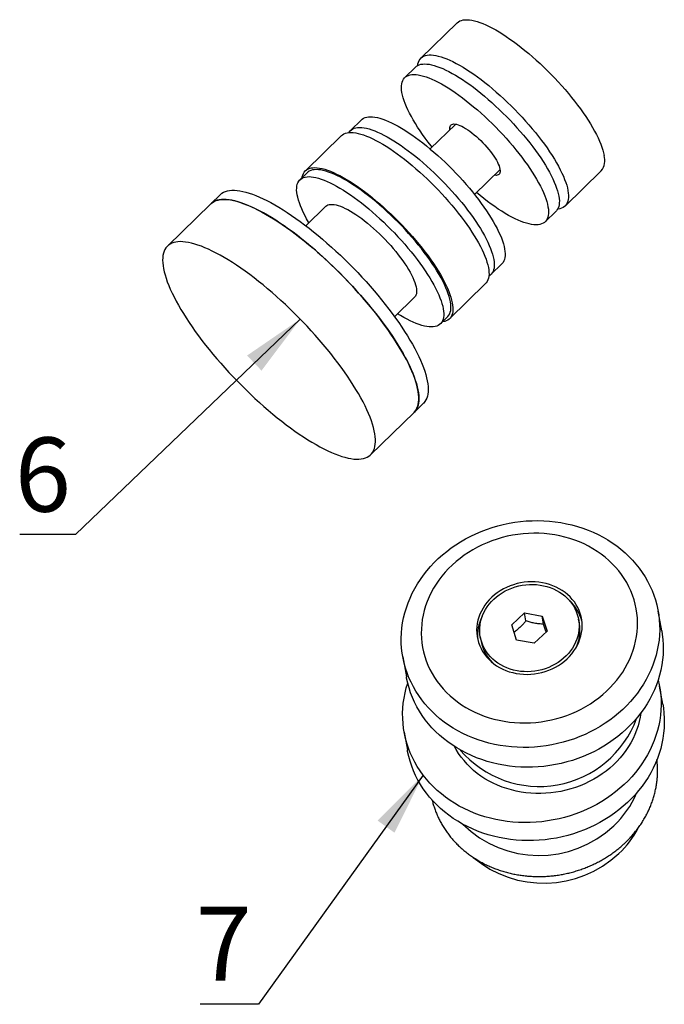
# Model space of a CAD drawing. Units: millimetres. Extents: x 40 to 482, y -68 to 584.
# Drawn here: x 247 to 308, y 279 to 372 of the extents above; entities that cross this region are included whole.
import ezdxf

# ---------------------------------------------------------------- set-up
doc = ezdxf.new("R2010")
doc.units = ezdxf.units.MM
doc.styles.add('SLDTEXTSTYLE1', font='TXT', dxfattribs={"width": 0.7})
doc.dimstyles.new('SLDDIMSTYLE1', dxfattribs={"dimtxt": 0.18, "dimasz": 6, "dimexe": 0, "dimexo": 0.0625, "dimgap": 0, "dimtad": 0, "dimtih": 1, "dimtoh": 1, "dimdec": 0, "dimrnd": 1e-09, "dimzin": 0, "dimdsep": 46, "dimtxsty": 'Standard', "dimsah": 1, "dimcen": 0.09, "dimadec": 0, "dimazin": 0, "dimtfac": 6, "dimtdec": 0, "dimtofl": 0, "dimtmove": 0, "dimatfit": 3, "dimfxl": 1, "dimfrac": 2, "dimtolj": 1, "dimtzin": 0, "dimarcsym": 0})

msp = doc.modelspace()

# ---------------------------------------------------------------- linework, layer by layer
at = {"color": 7, "linetype": 'Continuous', "lineweight": 25, "ltscale": 2}
for p, q in [((288.425, 371.594), (285.013, 368.268)), ((284.505, 367.424), (283.481, 366.427)), ((279.387, 362.436), (278.364, 361.439)), ((288.29, 362.037), (285.883, 359.69)), ((277.507, 360.953), (274.095, 357.628)), ((274.269, 357.449), (273.587, 356.783)), ((290.07, 355.394), (292.478, 357.74)), ((298.623, 354.304), (302.035, 357.629)), ((266.049, 355.371), (265.162, 354.507)), ((265.162, 354.507), (261.067, 350.516)), ((276.03, 354.277), (274.146, 352.441)), ((296.743, 352.82), (297.766, 353.818)), ((291.625, 347.832), (292.648, 348.83)), ((287.705, 343.663), (291.117, 346.988)), ((282.522, 343.848), (284.405, 345.683)), ((286.848, 343.177), (287.531, 343.842)), ((284.356, 334.813), (285.243, 335.677)), ((280.261, 330.823), (284.356, 334.813)), ((307.747, 314.195), (307.411, 316.065)), ((293.582, 314.768), (294.79, 315.899)), ((294.79, 315.899), (296.461, 315.593)), ((294.927, 315.138), (294.79, 315.899)), ((296.461, 315.593), (296.924, 314.156)), ((296.598, 314.832), (296.461, 315.593)), ((299.971, 314.865), (299.894, 315.295)), ((294.045, 313.331), (293.582, 314.768)), ((296.924, 314.156), (295.716, 313.025)), ((290.612, 313.629), (290.689, 313.199)), ((295.716, 313.025), (294.045, 313.331)), ((283.296, 311.736), (283.632, 309.867)), ((307.847, 307.266), (307.542, 308.968)), ((283.427, 304.639), (283.733, 302.938))]:
    msp.add_line(p, q, dxfattribs=at)
at = {"color": 7, "linetype": 'Continuous', "lineweight": 25, "ltscale": 2, "flags": 128}
for points in [[(288.425, 371.594), (288.437, 371.606), (288.554, 371.698), (288.688, 371.773), (288.838, 371.83), (289.005, 371.869), (289.187, 371.889), (289.385, 371.891), (289.597, 371.875), (289.823, 371.84), (290.064, 371.787), (290.317, 371.716), (290.582, 371.627), (290.86, 371.52), (291.148, 371.395), (291.447, 371.254), (291.755, 371.096), (292.072, 370.921), (292.397, 370.731), (292.73, 370.525), (293.068, 370.304), (293.412, 370.068), (293.761, 369.819), (294.113, 369.557), (294.468, 369.282), (294.825, 368.996), (295.183, 368.698), (295.541, 368.39), (295.899, 368.073), (296.254, 367.746), (296.607, 367.412), (296.957, 367.071), (297.302, 366.724), (297.642, 366.371), (297.976, 366.014), (298.303, 365.653), (298.622, 365.289), (298.933, 364.924), (299.234, 364.558), (299.525, 364.193), (299.806, 363.828), (300.075, 363.465), (300.331, 363.105), (300.575, 362.749), (300.805, 362.398), (301.021, 362.052), (301.222, 361.713), (301.409, 361.381), (301.579, 361.057), (301.734, 360.743), (301.872, 360.437), (301.994, 360.143), (302.098, 359.86), (302.185, 359.589), (302.254, 359.33), (302.306, 359.085)], [(284.704, 367.57), (284.731, 367.735), (284.778, 367.897), (284.843, 368.042), (284.925, 368.17), (285.025, 368.28), (285.142, 368.373), (285.276, 368.448), (285.426, 368.505), (285.593, 368.544), (285.775, 368.564), (285.973, 368.566), (286.185, 368.549), (286.412, 368.515), (286.652, 368.462), (286.905, 368.39), (287.171, 368.301), (287.448, 368.194), (287.736, 368.07), (288.035, 367.929), (288.343, 367.77), (288.66, 367.596), (288.985, 367.405), (289.318, 367.199), (289.656, 366.978), (290, 366.743), (290.349, 366.494), (290.701, 366.232), (291.056, 365.957), (291.413, 365.67), (291.771, 365.373), (292.129, 365.065), (292.487, 364.747), (292.842, 364.421), (293.195, 364.087), (293.545, 363.746), (293.89, 363.398), (294.23, 363.046), (294.564, 362.688), (294.891, 362.328), (295.21, 361.964), (295.521, 361.599), (295.822, 361.233), (296.114, 360.867), (296.394, 360.503), (296.663, 360.14), (296.919, 359.78), (297.163, 359.424), (297.393, 359.073), (297.609, 358.727), (297.81, 358.388), (297.997, 358.056), (298.167, 357.732), (298.322, 357.417), (298.46, 357.112), (298.582, 356.818), (298.686, 356.535), (298.773, 356.263), (298.843, 356.005), (298.894, 355.76)], [(284.505, 367.424), (284.58, 367.49), (284.705, 367.571), (284.846, 367.634), (285.003, 367.679), (285.176, 367.707), (285.364, 367.716), (285.567, 367.706), (285.784, 367.679), (286.015, 367.633), (286.26, 367.57), (286.516, 367.488), (286.785, 367.389), (287.065, 367.273), (287.355, 367.14), (287.655, 366.989), (287.964, 366.823), (288.28, 366.64), (288.605, 366.442), (288.936, 366.23), (289.272, 366.002), (289.613, 365.761), (289.958, 365.507), (290.307, 365.24)], [(286.06, 359.863), (285.963, 359.985), (285.686, 360.344), (285.421, 360.7), (285.167, 361.054), (284.927, 361.404), (284.699, 361.75), (284.486, 362.09), (284.287, 362.424), (284.103, 362.75), (283.934, 363.069), (283.782, 363.379), (283.645, 363.679), (283.525, 363.968), (283.422, 364.247), (283.336, 364.513), (283.268, 364.767), (283.217, 365.008), (283.184, 365.235), (283.169, 365.448), (283.171, 365.646), (283.191, 365.828), (283.23, 365.994), (283.285, 366.144), (283.358, 366.277), (283.449, 366.393), (283.557, 366.492), (283.681, 366.573), (283.822, 366.637), (283.979, 366.682), (284.152, 366.709), (284.34, 366.718), (284.544, 366.709), (284.761, 366.681), (284.992, 366.636), (285.236, 366.572), (285.493, 366.491), (285.761, 366.392), (286.041, 366.275), (286.331, 366.142), (286.631, 365.992), (286.94, 365.825), (287.257, 365.643), (287.581, 365.445), (287.912, 365.232), (288.248, 365.005), (288.59, 364.764), (288.935, 364.509), (289.283, 364.243)], [(290.307, 365.24), (290.657, 364.962), (291.008, 364.672), (291.36, 364.372), (291.711, 364.062), (292.061, 363.743), (292.409, 363.416), (292.753, 363.083), (293.093, 362.742), (293.428, 362.397), (293.757, 362.047), (294.079, 361.693), (294.394, 361.336), (294.7, 360.978), (294.998, 360.618), (295.285, 360.259), (295.562, 359.901), (295.827, 359.544), (296.08, 359.19), (296.321, 358.84), (296.548, 358.495), (296.762, 358.155), (296.961, 357.821), (297.145, 357.494), (297.313, 357.176), (297.466, 356.866), (297.603, 356.566), (297.722, 356.276), (297.825, 355.998), (297.911, 355.731), (297.98, 355.477), (298.03, 355.236), (298.064, 355.009), (298.079, 354.797), (298.077, 354.599), (298.056, 354.417), (298.018, 354.25), (297.962, 354.1), (297.889, 353.967), (297.799, 353.851), (297.766, 353.818)], [(289.283, 364.243), (289.633, 363.964), (289.985, 363.674), (290.337, 363.374), (290.688, 363.064), (291.038, 362.745), (291.385, 362.419), (291.729, 362.085), (292.069, 361.745), (292.404, 361.399), (292.733, 361.049), (293.056, 360.695), (293.37, 360.339), (293.677, 359.98), (293.974, 359.621), (294.261, 359.261), (294.538, 358.903), (294.804, 358.547), (295.057, 358.193), (295.297, 357.843), (295.525, 357.497), (295.738, 357.157), (295.937, 356.823), (296.121, 356.497), (296.29, 356.178), (296.442, 355.868), (296.579, 355.568), (296.699, 355.279), (296.802, 355), (296.888, 354.734), (296.956, 354.48), (297.007, 354.239), (297.04, 354.012), (297.055, 353.799), (297.053, 353.601), (297.033, 353.419), (296.995, 353.253), (296.939, 353.103), (296.866, 352.97), (296.775, 352.853), (296.667, 352.755), (296.543, 352.674), (296.402, 352.61), (296.245, 352.565), (296.072, 352.538), (295.884, 352.529), (295.681, 352.538), (295.463, 352.566), (295.232, 352.611), (294.988, 352.675), (294.731, 352.756), (294.463, 352.855), (294.183, 352.971), (293.893, 353.105), (293.593, 353.255), (293.284, 353.422), (292.967, 353.604), (292.643, 353.802), (292.312, 354.015), (291.976, 354.242), (291.634, 354.483), (291.289, 354.738), (290.941, 355.004), (290.591, 355.283), (290.247, 355.566)], [(279.387, 362.436), (279.462, 362.502), (279.587, 362.583), (279.728, 362.646), (279.885, 362.692), (280.058, 362.719), (280.246, 362.728), (280.449, 362.718), (280.667, 362.691), (280.898, 362.645), (281.142, 362.582), (281.398, 362.501), (281.667, 362.402), (281.947, 362.285), (282.237, 362.152), (282.537, 362.001), (282.846, 361.835), (283.163, 361.652), (283.487, 361.455), (283.818, 361.242), (284.154, 361.014), (284.495, 360.773), (284.841, 360.519), (285.189, 360.252)], [(278.213, 361.244), (278.241, 361.289), (278.331, 361.406), (278.439, 361.504), (278.563, 361.585), (278.704, 361.649), (278.862, 361.694), (279.034, 361.721), (279.223, 361.73), (279.426, 361.721), (279.643, 361.693), (279.874, 361.648), (280.118, 361.584), (280.375, 361.503), (280.643, 361.404), (280.923, 361.288), (281.213, 361.154), (281.513, 361.004), (281.822, 360.837), (282.139, 360.655), (282.463, 360.457), (282.794, 360.244), (283.131, 360.017), (283.472, 359.776), (283.817, 359.522), (284.165, 359.255)], [(287.747, 361.507), (287.738, 361.596), (287.74, 361.712), (287.76, 361.812), (287.799, 361.895), (287.854, 361.961), (287.928, 362.009), (288.017, 362.039), (288.123, 362.05), (288.244, 362.043), (288.379, 362.018), (288.527, 361.975), (288.687, 361.913), (288.858, 361.834), (289.039, 361.738), (289.228, 361.627), (289.423, 361.5), (289.624, 361.358), (289.828, 361.204)], [(277.507, 360.953), (277.605, 361.036), (277.735, 361.115), (277.881, 361.177), (278.044, 361.22), (278.222, 361.245), (278.416, 361.252), (278.624, 361.24), (278.848, 361.209), (279.084, 361.161), (279.334, 361.094), (279.597, 361.01), (279.871, 360.907), (280.157, 360.787), (280.453, 360.65), (280.759, 360.496), (281.074, 360.325), (281.397, 360.139), (281.728, 359.937), (282.065, 359.719), (282.408, 359.488), (282.755, 359.242), (283.106, 358.983), (283.461, 358.711)], [(289.828, 361.204), (290.035, 361.037), (290.242, 360.86), (290.449, 360.673), (290.652, 360.478), (290.852, 360.277), (291.046, 360.071), (291.233, 359.861), (291.411, 359.65), (291.579, 359.438), (291.737, 359.228), (291.882, 359.021), (292.013, 358.818), (292.13, 358.622), (292.232, 358.433), (292.317, 358.253), (292.386, 358.084), (292.437, 357.926), (292.471, 357.781), (292.487, 357.651), (292.484, 357.535), (292.464, 357.435), (292.426, 357.352), (292.37, 357.286), (292.297, 357.238), (292.207, 357.208), (292.101, 357.197), (291.981, 357.203), (291.934, 357.21)], [(285.189, 360.252), (285.539, 359.974), (285.89, 359.684), (286.242, 359.384), (286.594, 359.074), (286.943, 358.755), (287.291, 358.428), (287.635, 358.095), (287.975, 357.754), (288.31, 357.409), (288.639, 357.059), (288.961, 356.705), (289.276, 356.348), (289.583, 355.99), (289.88, 355.63), (290.167, 355.271), (290.444, 354.913), (290.709, 354.556), (290.963, 354.202), (291.203, 353.852), (291.43, 353.507), (291.644, 353.167), (291.843, 352.833), (292.027, 352.506), (292.195, 352.188), (292.348, 351.878), (292.485, 351.578), (292.605, 351.288), (292.708, 351.01), (292.793, 350.743), (292.862, 350.489), (292.913, 350.248), (292.946, 350.021), (292.961, 349.809), (292.959, 349.611), (292.938, 349.429), (292.9, 349.262), (292.845, 349.113), (292.771, 348.979), (292.681, 348.863), (292.648, 348.83)], [(284.165, 359.255), (284.515, 358.976), (284.867, 358.686), (285.219, 358.386), (285.57, 358.076), (285.92, 357.758), (286.267, 357.431), (286.611, 357.097), (286.951, 356.757), (287.286, 356.411), (287.615, 356.061), (287.938, 355.707), (288.253, 355.351), (288.559, 354.992), (288.856, 354.633), (289.144, 354.274), (289.42, 353.915), (289.686, 353.559), (289.939, 353.205), (290.18, 352.855), (290.407, 352.509), (290.62, 352.169), (290.819, 351.835), (291.003, 351.509), (291.172, 351.19), (291.325, 350.881), (291.461, 350.58), (291.581, 350.291), (291.684, 350.012), (291.77, 349.746), (291.838, 349.492), (291.889, 349.251), (291.922, 349.024), (291.938, 348.811), (291.935, 348.613), (291.915, 348.431), (291.877, 348.265), (291.821, 348.115), (291.748, 347.982), (291.657, 347.866), (291.55, 347.767), (291.426, 347.686)], [(273.793, 356.984), (273.804, 357.051), (273.847, 357.217), (273.907, 357.366), (273.985, 357.498), (274.081, 357.613), (274.193, 357.711), (274.323, 357.79), (274.469, 357.852), (274.632, 357.895), (274.81, 357.92), (275.004, 357.926), (275.213, 357.914), (275.436, 357.884), (275.672, 357.836), (275.922, 357.769), (276.185, 357.684), (276.46, 357.582), (276.745, 357.462), (277.041, 357.325), (277.347, 357.171), (277.662, 357), (277.985, 356.814), (278.316, 356.611), (278.653, 356.394), (278.996, 356.162), (279.343, 355.917), (279.695, 355.658), (280.049, 355.386)], [(283.461, 358.711), (283.818, 358.428), (284.175, 358.133), (284.534, 357.827), (284.891, 357.512), (285.247, 357.188), (285.601, 356.856), (285.952, 356.516), (286.298, 356.17), (286.64, 355.819), (286.975, 355.462), (287.304, 355.102), (287.625, 354.74), (287.938, 354.375), (288.242, 354.009), (288.536, 353.643), (288.819, 353.278), (289.09, 352.915), (289.35, 352.554), (289.597, 352.197), (289.831, 351.845), (290.05, 351.497), (290.255, 351.156), (290.446, 350.823), (290.62, 350.497), (290.779, 350.179), (290.921, 349.872), (291.047, 349.575), (291.156, 349.289), (291.247, 349.014), (291.321, 348.753), (291.377, 348.504), (291.415, 348.269), (291.436, 348.049), (291.438, 347.844), (291.422, 347.654), (291.389, 347.48), (291.337, 347.322), (291.268, 347.181), (291.181, 347.058), (291.117, 346.988)], [(274.429, 352.717), (274.393, 352.78), (274.209, 353.107), (274.04, 353.426), (273.887, 353.735), (273.751, 354.035), (273.631, 354.325), (273.528, 354.603), (273.442, 354.87), (273.374, 355.124), (273.323, 355.365), (273.29, 355.592), (273.274, 355.805), (273.277, 356.002), (273.297, 356.185), (273.335, 356.351), (273.391, 356.501), (273.464, 356.634), (273.555, 356.75), (273.662, 356.849), (273.787, 356.93), (273.928, 356.993), (274.085, 357.039), (274.258, 357.066), (274.446, 357.075), (274.649, 357.065), (274.866, 357.038), (275.097, 356.993), (275.342, 356.929), (275.598, 356.848), (275.867, 356.749), (276.147, 356.632), (276.437, 356.499), (276.737, 356.349), (277.045, 356.182), (277.362, 356), (277.687, 355.802), (278.018, 355.589), (278.354, 355.361), (278.695, 355.12), (279.04, 354.866), (279.388, 354.599)], [(287.531, 343.842), (287.563, 343.875), (287.654, 343.991), (287.727, 344.125), (287.783, 344.275), (287.821, 344.441), (287.841, 344.623), (287.843, 344.821), (287.828, 345.033), (287.795, 345.26), (287.744, 345.501), (287.676, 345.755), (287.59, 346.022), (287.487, 346.301), (287.367, 346.59), (287.23, 346.89), (287.078, 347.2), (286.909, 347.518), (286.725, 347.845), (286.526, 348.179), (286.313, 348.519), (286.085, 348.864), (285.845, 349.214), (285.591, 349.568), (285.326, 349.925), (285.049, 350.283), (284.762, 350.643), (284.465, 351.002), (284.158, 351.36), (283.843, 351.717), (283.521, 352.071), (283.192, 352.421), (282.857, 352.767), (282.517, 353.107), (282.173, 353.441), (281.826, 353.767), (281.476, 354.086), (281.124, 354.396), (280.773, 354.696), (280.421, 354.986), (280.071, 355.264), (279.723, 355.531), (279.378, 355.785), (279.036, 356.027), (278.7, 356.254), (278.369, 356.467), (278.045, 356.665), (277.728, 356.847), (277.419, 357.014), (277.119, 357.164), (276.829, 357.297), (276.549, 357.414), (276.281, 357.513), (276.024, 357.594), (275.78, 357.658), (275.549, 357.703), (275.331, 357.731), (275.128, 357.74), (274.94, 357.731), (274.767, 357.704), (274.61, 357.658), (274.469, 357.595), (274.345, 357.514), (274.269, 357.449)], [(266.049, 355.371), (266.081, 355.402), (266.22, 355.511), (266.376, 355.603), (266.548, 355.677), (266.736, 355.733), (266.94, 355.77), (267.16, 355.79), (267.394, 355.791), (267.643, 355.774), (267.907, 355.739), (268.184, 355.685), (268.475, 355.614), (268.778, 355.524), (269.094, 355.417), (269.421, 355.292), (269.759, 355.15), (270.108, 354.99), (270.466, 354.814), (270.834, 354.622), (271.21, 354.413), (271.594, 354.188), (271.986, 353.948), (272.384, 353.693), (272.787, 353.423), (273.196, 353.14), (273.609, 352.843), (274.026, 352.533), (274.446, 352.21)], [(280.049, 355.386), (280.406, 355.102), (280.764, 354.807), (281.122, 354.502), (281.479, 354.187), (281.836, 353.863), (282.189, 353.53), (282.54, 353.191), (282.886, 352.845), (283.228, 352.493), (283.563, 352.137), (283.892, 351.777), (284.213, 351.414), (284.526, 351.05), (284.83, 350.684), (285.124, 350.318), (285.407, 349.953), (285.679, 349.59), (285.938, 349.229), (286.185, 348.872), (286.419, 348.519), (286.638, 348.172), (286.843, 347.831), (287.034, 347.497), (287.208, 347.171), (287.367, 346.854), (287.509, 346.547), (287.635, 346.249), (287.744, 345.963), (287.835, 345.689), (287.909, 345.427), (287.965, 345.179), (288.003, 344.944), (288.024, 344.724), (288.026, 344.518), (288.01, 344.328), (287.977, 344.154), (287.925, 343.997), (287.856, 343.856), (287.769, 343.732), (287.665, 343.626), (287.544, 343.538), (287.406, 343.467), (287.251, 343.415), (287.081, 343.381), (287.054, 343.377)], [(298.894, 355.76), (298.928, 355.528), (298.944, 355.312), (298.942, 355.11), (298.922, 354.924), (298.884, 354.754), (298.828, 354.601), (298.754, 354.464), (298.663, 354.345), (298.554, 354.243), (298.429, 354.159), (298.287, 354.093), (298.128, 354.046), (297.954, 354.016), (297.917, 354.012)], [(284.356, 334.813), (284.445, 334.909), (284.549, 335.054), (284.636, 335.215), (284.706, 335.393), (284.758, 335.588), (284.792, 335.799), (284.808, 336.026), (284.807, 336.268), (284.787, 336.525), (284.75, 336.796), (284.695, 337.081), (284.622, 337.38), (284.532, 337.692), (284.424, 338.016), (284.3, 338.352), (284.158, 338.699), (283.999, 339.057), (283.825, 339.425), (283.633, 339.802), (283.427, 340.187), (283.204, 340.581), (282.967, 340.982), (282.715, 341.389), (282.449, 341.803), (282.17, 342.221), (281.877, 342.644), (281.571, 343.07), (281.254, 343.499), (280.925, 343.93), (280.585, 344.363), (280.234, 344.796), (279.874, 345.228), (279.505, 345.66), (279.127, 346.09), (278.741, 346.517), (278.349, 346.941), (277.95, 347.361), (277.545, 347.777), (277.136, 348.186), (276.722, 348.59), (276.305, 348.986), (275.884, 349.375), (275.462, 349.755), (275.039, 350.127), (274.615, 350.488), (274.192, 350.839), (273.769, 351.18), (273.348, 351.508), (272.93, 351.825), (272.515, 352.128), (272.104, 352.419), (271.698, 352.695), (271.297, 352.958), (270.902, 353.205), (270.514, 353.438), (270.134, 353.655), (269.762, 353.855), (269.399, 354.04), (269.045, 354.208), (268.701, 354.358), (268.369, 354.492), (268.047, 354.608), (267.738, 354.706), (267.441, 354.787), (267.157, 354.85), (266.886, 354.894), (266.63, 354.92), (266.388, 354.928), (266.161, 354.918), (265.949, 354.889), (265.753, 354.843), (265.573, 354.778), (265.409, 354.695), (265.262, 354.594), (265.162, 354.507)], [(265.162, 354.507), (265.194, 354.537), (265.333, 354.647), (265.489, 354.739), (265.661, 354.812), (265.849, 354.868), (266.053, 354.906), (266.272, 354.925), (266.507, 354.926), (266.756, 354.909), (267.02, 354.874), (267.297, 354.821), (267.588, 354.749), (267.891, 354.66), (268.206, 354.552), (268.534, 354.427), (268.872, 354.285), (269.221, 354.126), (269.579, 353.95), (269.947, 353.757), (270.323, 353.548), (270.707, 353.324), (271.099, 353.083), (271.497, 352.828), (271.9, 352.559), (272.309, 352.275), (272.722, 351.978), (273.139, 351.668), (273.559, 351.345)], [(276.03, 354.277), (276.115, 354.345), (276.222, 354.401), (276.346, 354.439), (276.487, 354.458), (276.642, 354.459), (276.812, 354.442), (276.996, 354.406), (277.193, 354.352), (277.403, 354.281), (277.624, 354.191), (277.856, 354.084), (278.098, 353.961), (278.348, 353.821), (278.606, 353.665), (278.871, 353.494), (279.141, 353.308), (279.416, 353.109), (279.694, 352.898)], [(279.388, 354.599), (279.739, 354.321), (280.09, 354.031), (280.442, 353.731), (280.793, 353.421), (281.143, 353.102), (281.491, 352.775), (281.835, 352.442), (282.175, 352.101), (282.51, 351.756), (282.839, 351.406), (283.161, 351.052), (283.476, 350.695), (283.782, 350.337), (284.08, 349.978), (284.367, 349.618), (284.644, 349.26), (284.909, 348.903), (285.162, 348.549), (285.403, 348.199), (285.63, 347.854), (285.844, 347.514), (286.043, 347.18), (286.227, 346.853), (286.395, 346.535), (286.548, 346.225), (286.685, 345.925), (286.804, 345.635), (286.907, 345.357), (286.993, 345.09), (287.062, 344.836), (287.112, 344.595), (287.146, 344.368), (287.161, 344.156), (287.158, 343.958), (287.138, 343.776), (287.1, 343.609), (287.044, 343.46), (286.971, 343.326), (286.881, 343.21), (286.773, 343.111), (286.648, 343.03), (286.507, 342.967), (286.35, 342.922), (286.177, 342.895), (285.989, 342.886), (285.786, 342.895), (285.569, 342.922), (285.338, 342.968), (285.094, 343.031), (284.837, 343.113), (284.568, 343.212), (284.289, 343.328), (283.998, 343.462), (283.699, 343.612), (283.39, 343.778), (283.073, 343.961), (282.805, 344.124)], [(279.694, 352.898), (279.974, 352.674), (280.255, 352.439), (280.536, 352.194), (280.816, 351.939), (281.093, 351.677), (281.366, 351.408), (281.635, 351.133), (281.898, 350.853), (282.154, 350.57), (282.402, 350.284), (282.642, 349.997), (282.871, 349.71), (283.089, 349.424), (283.296, 349.14), (283.49, 348.86), (283.67, 348.584), (283.836, 348.314), (283.988, 348.051), (284.123, 347.796), (284.243, 347.55), (284.347, 347.314), (284.433, 347.088), (284.502, 346.875), (284.553, 346.675), (284.587, 346.488), (284.602, 346.315), (284.6, 346.157), (284.58, 346.015), (284.541, 345.89), (284.485, 345.781), (284.412, 345.689), (284.405, 345.683)], [(273.559, 351.345), (273.98, 351.011), (274.403, 350.665), (274.827, 350.309), (275.251, 349.942), (275.674, 349.566), (276.095, 349.182), (276.514, 348.789), (276.929, 348.389), (277.341, 347.982), (277.748, 347.57), (278.15, 347.152), (278.546, 346.73), (278.935, 346.304), (279.317, 345.875), (279.69, 345.444), (280.055, 345.012), (280.411, 344.579), (280.756, 344.146), (281.091, 343.714), (281.414, 343.284), (281.726, 342.856), (282.025, 342.432), (282.311, 342.011), (282.584, 341.595), (282.843, 341.185), (283.088, 340.781), (283.317, 340.383), (283.532, 339.994), (283.731, 339.612), (283.914, 339.24), (284.081, 338.877), (284.231, 338.524), (284.364, 338.183), (284.48, 337.852), (284.579, 337.534), (284.661, 337.229), (284.725, 336.937), (284.771, 336.658), (284.799, 336.394), (284.81, 336.145), (284.802, 335.91), (284.777, 335.692), (284.734, 335.489), (284.673, 335.302), (284.595, 335.132), (284.499, 334.979), (284.386, 334.843), (284.356, 334.813)], [(274.446, 352.21), (274.867, 351.875), (275.291, 351.53), (275.714, 351.173), (276.138, 350.807), (276.561, 350.431), (276.982, 350.046), (277.401, 349.653), (277.816, 349.253), (278.228, 348.847), (278.635, 348.434), (279.037, 348.017), (279.433, 347.594), (279.822, 347.169), (280.204, 346.74), (280.578, 346.309), (280.942, 345.877), (281.298, 345.444), (281.643, 345.011), (281.978, 344.579), (282.301, 344.149), (282.613, 343.721), (282.912, 343.296), (283.198, 342.876), (283.471, 342.46), (283.73, 342.05), (283.975, 341.645), (284.205, 341.248), (284.419, 340.858), (284.618, 340.477), (284.801, 340.104), (284.968, 339.741), (285.118, 339.389), (285.251, 339.047), (285.368, 338.717), (285.466, 338.399), (285.548, 338.094), (285.612, 337.801), (285.658, 337.523), (285.686, 337.259), (285.697, 337.009), (285.69, 336.775), (285.664, 336.556), (285.621, 336.353), (285.56, 336.167), (285.482, 335.997), (285.386, 335.844), (285.273, 335.708), (285.243, 335.677)], [(271.864, 333.984), (272.284, 333.661), (272.701, 333.351), (273.114, 333.054), (273.523, 332.77), (273.926, 332.501), (274.324, 332.246), (274.716, 332.006), (275.1, 331.781), (275.476, 331.572), (275.844, 331.379), (276.202, 331.203), (276.551, 331.044), (276.889, 330.902), (277.216, 330.777), (277.532, 330.67), (277.835, 330.58), (278.126, 330.509), (278.403, 330.455), (278.667, 330.42), (278.916, 330.403), (279.15, 330.404), (279.37, 330.423), (279.574, 330.461), (279.762, 330.517), (279.934, 330.591), (280.09, 330.682), (280.229, 330.792), (280.35, 330.919), (280.455, 331.063), (280.542, 331.225), (280.612, 331.403), (280.664, 331.598), (280.698, 331.809), (280.714, 332.035), (280.712, 332.277), (280.693, 332.534), (280.656, 332.806), (280.601, 333.091), (280.528, 333.39), (280.438, 333.702), (280.33, 334.026), (280.205, 334.362), (280.064, 334.709), (279.905, 335.067), (279.73, 335.434), (279.539, 335.811), (279.332, 336.197), (279.11, 336.591), (278.873, 336.992), (278.621, 337.399), (278.355, 337.812), (278.076, 338.231), (277.783, 338.653), (277.477, 339.08), (277.16, 339.509), (276.83, 339.94), (276.49, 340.372), (276.14, 340.805), (275.78, 341.238), (275.41, 341.67), (275.033, 342.1), (274.647, 342.527), (274.255, 342.951), (273.856, 343.371), (273.451, 343.786), (273.041, 344.196), (272.628, 344.599), (272.21, 344.996), (271.79, 345.385), (271.368, 345.765), (270.945, 346.136), (270.521, 346.498), (270.097, 346.849), (269.675, 347.189), (269.254, 347.518), (268.836, 347.834), (268.421, 348.138), (268.01, 348.428), (267.603, 348.705), (267.203, 348.967), (266.808, 349.215), (266.42, 349.447), (266.04, 349.664), (265.668, 349.865), (265.304, 350.05), (264.951, 350.217), (264.607, 350.368), (264.274, 350.502), (263.953, 350.618), (263.644, 350.716), (263.347, 350.797), (263.063, 350.859), (262.792, 350.904), (262.536, 350.93), (262.294, 350.938), (262.067, 350.928), (261.855, 350.899), (261.659, 350.852), (261.478, 350.787), (261.315, 350.705), (261.167, 350.604), (261.037, 350.486), (260.924, 350.35), (260.828, 350.197), (260.75, 350.027), (260.689, 349.84), (260.646, 349.638), (260.621, 349.419), (260.613, 349.184), (260.624, 348.935), (260.652, 348.671), (260.698, 348.392), (260.762, 348.1), (260.844, 347.795), (260.942, 347.477), (261.059, 347.147), (261.192, 346.805), (261.342, 346.452), (261.509, 346.09), (261.692, 345.717), (261.891, 345.336), (262.105, 344.946), (262.335, 344.548), (262.58, 344.144), (262.839, 343.734), (263.112, 343.318), (263.398, 342.897), (263.697, 342.473), (264.009, 342.045), (264.332, 341.615), (264.667, 341.183), (265.012, 340.75), (265.368, 340.317), (265.733, 339.885), (266.106, 339.454), (266.488, 339.025), (266.877, 338.599), (267.273, 338.177), (267.675, 337.759), (268.082, 337.347), (268.494, 336.94), (268.909, 336.54), (269.328, 336.148), (269.749, 335.763), (270.172, 335.387), (270.596, 335.021), (271.019, 334.664), (271.443, 334.318), (271.864, 333.984)], [(286.641, 321.015), (287.034, 321.366), (287.443, 321.703), (287.867, 322.024), (288.307, 322.328), (288.761, 322.616), (289.229, 322.886), (289.708, 323.138), (290.2, 323.371), (290.701, 323.586), (291.212, 323.78), (291.731, 323.955), (292.257, 324.11), (292.79, 324.244), (293.328, 324.357), (293.87, 324.45), (294.415, 324.52), (294.962, 324.57), (295.509, 324.598), (296.057, 324.605), (296.602, 324.59), (297.146, 324.553), (297.686, 324.495), (298.221, 324.416), (298.75, 324.315), (299.272, 324.194), (299.787, 324.051), (300.293, 323.889), (300.788, 323.706), (301.273, 323.503), (301.746, 323.282), (302.206, 323.041), (302.652, 322.782), (303.083, 322.505), (303.499, 322.21), (303.899, 321.899), (304.281, 321.572), (304.645, 321.229), (304.991, 320.872), (305.317, 320.5), (305.623, 320.116), (305.909, 319.718), (306.173, 319.309), (306.415, 318.889), (306.635, 318.459), (306.833, 318.02), (307.007, 317.573), (307.158, 317.118), (307.285, 316.657), (307.388, 316.19), (307.466, 315.719), (307.521, 315.243), (307.551, 314.766), (307.556, 314.286), (307.537, 313.806), (307.493, 313.326), (307.425, 312.847), (307.332, 312.37), (307.215, 311.896), (307.075, 311.426), (306.911, 310.961), (306.723, 310.503), (306.513, 310.051), (306.28, 309.606), (306.025, 309.171), (305.749, 308.745), (305.452, 308.329), (305.134, 307.925), (304.797, 307.532), (304.441, 307.153), (304.066, 306.787), (303.674, 306.435), (303.265, 306.098), (302.84, 305.777), (302.4, 305.473), (301.946, 305.185), (301.479, 304.915), (300.999, 304.663), (300.508, 304.43), (300.006, 304.215), (299.496, 304.021), (298.976, 303.846), (298.45, 303.691), (297.917, 303.557), (297.379, 303.444), (296.837, 303.352), (296.293, 303.281), (295.746, 303.231), (295.198, 303.203), (294.651, 303.197), (294.105, 303.212), (293.562, 303.248), (293.022, 303.306), (292.487, 303.386), (291.957, 303.486), (291.435, 303.608), (290.92, 303.75), (290.415, 303.912), (289.919, 304.095), (289.434, 304.298), (288.962, 304.52), (288.502, 304.76), (288.056, 305.02), (287.624, 305.297), (287.208, 305.591), (286.809, 305.902), (286.426, 306.229), (286.062, 306.572), (285.717, 306.929), (285.39, 307.301), (285.084, 307.686), (284.799, 308.083), (284.535, 308.492), (284.292, 308.912), (284.072, 309.342), (283.875, 309.781), (283.701, 310.228), (283.55, 310.683), (283.423, 311.144), (283.32, 311.611), (283.241, 312.083), (283.187, 312.558), (283.157, 313.036), (283.151, 313.515), (283.171, 313.995), (283.215, 314.476), (283.283, 314.955), (283.375, 315.431), (283.492, 315.905), (283.633, 316.375), (283.797, 316.84), (283.984, 317.298), (284.195, 317.75), (284.427, 318.195), (284.682, 318.63), (284.958, 319.056), (285.256, 319.472), (285.573, 319.877), (285.911, 320.269), (286.267, 320.649), (286.641, 321.015)], [(287.963, 320.415), (287.621, 320.079), (287.297, 319.73), (286.993, 319.368), (286.708, 318.995), (286.444, 318.61), (286.201, 318.215), (285.981, 317.812), (285.782, 317.4), (285.606, 316.982), (285.453, 316.557), (285.324, 316.127), (285.219, 315.693), (285.139, 315.256), (285.082, 314.818), (285.05, 314.378), (285.043, 313.939), (285.06, 313.501), (285.101, 313.065), (285.168, 312.632), (285.258, 312.204), (285.373, 311.782), (285.511, 311.366), (285.673, 310.957), (285.858, 310.557), (286.065, 310.166), (286.295, 309.786), (286.546, 309.416), (286.818, 309.059), (287.111, 308.715), (287.423, 308.385), (287.754, 308.07), (288.103, 307.769), (288.469, 307.485), (288.852, 307.218), (289.25, 306.968), (289.663, 306.737), (290.089, 306.524), (290.527, 306.33), (290.977, 306.155), (291.437, 306.001), (291.906, 305.867), (292.384, 305.754), (292.868, 305.661), (293.358, 305.59), (293.853, 305.541), (294.351, 305.512), (294.851, 305.506), (295.352, 305.521), (295.853, 305.557), (296.352, 305.615), (296.849, 305.694), (297.342, 305.794), (297.83, 305.916), (298.312, 306.057), (298.786, 306.22), (299.252, 306.401), (299.708, 306.603), (300.153, 306.823), (300.587, 307.062), (301.008, 307.318), (301.415, 307.592), (301.807, 307.882), (302.183, 308.188), (302.543, 308.509), (302.885, 308.845), (303.208, 309.194), (303.513, 309.556), (303.798, 309.93), (304.062, 310.314), (304.304, 310.709), (304.525, 311.112), (304.724, 311.524), (304.9, 311.942), (305.052, 312.367), (305.181, 312.797), (305.286, 313.231), (305.367, 313.668), (305.424, 314.106), (305.456, 314.546), (305.463, 314.985), (305.446, 315.423), (305.404, 315.859), (305.338, 316.292), (305.248, 316.72), (305.133, 317.142), (304.995, 317.558), (304.833, 317.967), (304.648, 318.367), (304.441, 318.758), (304.211, 319.139), (303.96, 319.508), (303.688, 319.865), (303.395, 320.209), (303.083, 320.539), (302.752, 320.855), (302.403, 321.155), (302.036, 321.439), (301.654, 321.706), (301.256, 321.956), (300.843, 322.187), (300.417, 322.4), (299.979, 322.594), (299.529, 322.769), (299.069, 322.923), (298.6, 323.057), (298.122, 323.17), (297.638, 323.263), (297.148, 323.334), (296.653, 323.384), (296.155, 323.412), (295.655, 323.418), (295.154, 323.404), (294.653, 323.367), (294.154, 323.309), (293.657, 323.23), (293.164, 323.13), (292.676, 323.008), (292.194, 322.867), (291.72, 322.705), (291.254, 322.523), (290.798, 322.321), (290.352, 322.101), (289.919, 321.862), (289.498, 321.606), (289.091, 321.332), (288.699, 321.042), (288.323, 320.736), (287.963, 320.415)], [(298.809, 311.558), (299.044, 311.793), (299.26, 312.041), (299.456, 312.301), (299.633, 312.571), (299.787, 312.85), (299.92, 313.137), (300.03, 313.431), (300.117, 313.73), (300.18, 314.032), (300.219, 314.336), (300.234, 314.641), (300.224, 314.945), (300.191, 315.247), (300.133, 315.545), (300.051, 315.837), (299.947, 316.123), (299.819, 316.401), (299.669, 316.67), (299.497, 316.927), (299.305, 317.173), (299.093, 317.405), (298.863, 317.623), (298.614, 317.826), (298.35, 318.012), (298.07, 318.181), (297.777, 318.332), (297.471, 318.464), (297.155, 318.577), (296.829, 318.669), (296.495, 318.741), (296.156, 318.792), (295.812, 318.822), (295.465, 318.831), (295.118, 318.819), (294.771, 318.785), (294.426, 318.73), (294.085, 318.655), (293.751, 318.558), (293.423, 318.443), (293.104, 318.307), (292.796, 318.153), (292.5, 317.981), (292.217, 317.792), (291.949, 317.586), (291.697, 317.366), (291.462, 317.131), (291.246, 316.883), (291.049, 316.623), (290.873, 316.353), (290.718, 316.074), (290.586, 315.787), (290.476, 315.493), (290.389, 315.194), (290.326, 314.892), (290.287, 314.588), (290.272, 314.283), (290.282, 313.979), (290.315, 313.677), (290.373, 313.379), (290.454, 313.087), (290.559, 312.801), (290.687, 312.523), (290.837, 312.254), (291.008, 311.997), (291.201, 311.751), (291.413, 311.519), (291.643, 311.301), (291.891, 311.098), (292.156, 310.912), (292.436, 310.743), (292.729, 310.592), (293.035, 310.46), (293.351, 310.347), (293.677, 310.255), (294.01, 310.183), (294.35, 310.132), (294.694, 310.102), (295.04, 310.093), (295.388, 310.105), (295.735, 310.139), (296.08, 310.194), (296.42, 310.27), (296.755, 310.366), (297.083, 310.482), (297.402, 310.617), (297.71, 310.771), (298.006, 310.943), (298.289, 311.132), (298.557, 311.338), (298.809, 311.558)], [(291.9, 317.2), (292.146, 317.415), (292.408, 317.615), (292.685, 317.798), (292.976, 317.964), (293.278, 318.111), (293.591, 318.24), (293.912, 318.349), (294.24, 318.437), (294.574, 318.505), (294.911, 318.552), (295.25, 318.577), (295.589, 318.581), (295.926, 318.564), (296.26, 318.525), (296.588, 318.465), (296.909, 318.384), (297.222, 318.282), (297.525, 318.161), (297.816, 318.02), (298.093, 317.861), (298.355, 317.684), (298.602, 317.491), (298.831, 317.281), (299.041, 317.057), (299.232, 316.819), (299.401, 316.569), (299.549, 316.308), (299.675, 316.038), (299.778, 315.759), (299.857, 315.474), (299.912, 315.183), (299.943, 314.888), (299.949, 314.591), (299.931, 314.294), (299.889, 313.997), (299.822, 313.703), (299.731, 313.413), (299.617, 313.128), (299.481, 312.85), (299.322, 312.581), (299.142, 312.321), (298.942, 312.073), (298.723, 311.837), (298.485, 311.614), (298.231, 311.407), (297.961, 311.216), (297.677, 311.041), (297.381, 310.884), (297.073, 310.746), (296.756, 310.627), (296.431, 310.529), (296.099, 310.45), (295.764, 310.393), (295.426, 310.357), (295.086, 310.342), (294.748, 310.349), (294.413, 310.377), (294.081, 310.427), (293.756, 310.497), (293.439, 310.589), (293.131, 310.7), (292.834, 310.831), (292.55, 310.981), (292.28, 311.149), (292.025, 311.334), (291.787, 311.536), (291.568, 311.753), (291.367, 311.984), (291.187, 312.228), (291.028, 312.484), (290.891, 312.75), (290.776, 313.025), (290.685, 313.307), (290.618, 313.595), (290.575, 313.888), (290.557, 314.184), (290.563, 314.482), (290.593, 314.779), (290.648, 315.074), (290.726, 315.367), (290.829, 315.654), (290.954, 315.936), (291.102, 316.21), (291.271, 316.474), (291.461, 316.729), (291.671, 316.971), (291.9, 317.2)], [(307.747, 314.195), (307.802, 313.849), (307.856, 313.374), (307.886, 312.896), (307.892, 312.416), (307.872, 311.936), (307.828, 311.456), (307.76, 310.977), (307.668, 310.5), (307.551, 310.026), (307.41, 309.557), (307.246, 309.092), (307.059, 308.633), (306.848, 308.181), (306.616, 307.737), (306.361, 307.301), (306.085, 306.875), (305.787, 306.459), (305.47, 306.055), (305.132, 305.662), (304.776, 305.283), (304.402, 304.917), (304.009, 304.565), (303.6, 304.229), (303.176, 303.908), (302.736, 303.603), (302.282, 303.315), (301.814, 303.045), (301.335, 302.793), (300.843, 302.56), (300.342, 302.346), (299.831, 302.151), (299.312, 301.976), (298.786, 301.821), (298.253, 301.687), (297.715, 301.574), (297.173, 301.482), (296.628, 301.411), (296.081, 301.361), (295.534, 301.333), (294.986, 301.327), (294.441, 301.342), (293.897, 301.378), (293.357, 301.436), (292.822, 301.516), (292.293, 301.616), (291.771, 301.738), (291.256, 301.88), (290.75, 302.043), (290.255, 302.226), (289.77, 302.428), (289.297, 302.65), (288.837, 302.891), (288.391, 303.15), (287.96, 303.427), (287.544, 303.721), (287.144, 304.032), (286.762, 304.36), (286.398, 304.702), (286.052, 305.06), (285.726, 305.431), (285.42, 305.816), (285.134, 306.213), (284.87, 306.622), (284.628, 307.042), (284.408, 307.472), (284.21, 307.911), (284.036, 308.359), (283.885, 308.813), (283.758, 309.275), (283.655, 309.741), (283.632, 309.867)], [(307.414, 309.567), (307.416, 309.56), (307.519, 309.093), (307.597, 308.622), (307.652, 308.146), (307.682, 307.669), (307.687, 307.189), (307.668, 306.709), (307.624, 306.229), (307.556, 305.75), (307.463, 305.273), (307.346, 304.799), (307.206, 304.329), (307.042, 303.864), (306.854, 303.406), (306.644, 302.954), (306.411, 302.509), (306.156, 302.074), (305.88, 301.648), (305.583, 301.232), (305.265, 300.828), (304.928, 300.435), (304.571, 300.056), (304.197, 299.69), (303.805, 299.338), (303.396, 299.001), (302.971, 298.68), (302.531, 298.376), (302.077, 298.088), (301.61, 297.818), (301.13, 297.566), (300.639, 297.333), (300.137, 297.118), (299.626, 296.924), (299.107, 296.749), (298.581, 296.594), (298.048, 296.46), (297.51, 296.347), (296.968, 296.255), (296.423, 296.184), (295.877, 296.134), (295.329, 296.106), (294.782, 296.1), (294.236, 296.115), (293.692, 296.151), (293.153, 296.209), (292.618, 296.289), (292.088, 296.389), (291.566, 296.511), (291.051, 296.653), (290.546, 296.815), (290.05, 296.998), (289.565, 297.201), (289.092, 297.423), (288.633, 297.663), (288.186, 297.923), (287.755, 298.2), (287.339, 298.494), (286.94, 298.805), (286.557, 299.132), (286.193, 299.475), (285.847, 299.832), (285.521, 300.204), (285.215, 300.589), (284.93, 300.986), (284.666, 301.395), (284.423, 301.815), (284.203, 302.245), (284.006, 302.684), (283.831, 303.131), (283.681, 303.586), (283.554, 304.047), (283.451, 304.514), (283.372, 304.986), (283.317, 305.461), (283.288, 305.939), (283.282, 306.418), (283.302, 306.898), (283.345, 307.379), (283.414, 307.858), (283.506, 308.334), (283.623, 308.808), (283.76, 309.268)], [(307.847, 307.266), (307.903, 306.92), (307.957, 306.445), (307.987, 305.967), (307.992, 305.487), (307.973, 305.007), (307.929, 304.527), (307.861, 304.048), (307.768, 303.571), (307.652, 303.097), (307.511, 302.627), (307.347, 302.163), (307.16, 301.704), (306.949, 301.252), (306.716, 300.808), (306.462, 300.372), (306.185, 299.946), (305.888, 299.53), (305.57, 299.126), (305.233, 298.733), (304.877, 298.354), (304.502, 297.988), (304.11, 297.636), (303.701, 297.299), (303.276, 296.978), (302.836, 296.674), (302.382, 296.386), (301.915, 296.116), (301.435, 295.864), (300.944, 295.631), (300.443, 295.417), (299.932, 295.222), (299.413, 295.047), (298.886, 294.892), (298.354, 294.758), (297.816, 294.645), (297.274, 294.553), (296.729, 294.482), (296.182, 294.432), (295.634, 294.404), (295.087, 294.398), (294.541, 294.413), (293.998, 294.449), (293.458, 294.507), (292.923, 294.587), (292.394, 294.687), (291.871, 294.809), (291.357, 294.951), (290.851, 295.114), (290.356, 295.296), (289.871, 295.499), (289.398, 295.721), (288.938, 295.962), (288.492, 296.221), (288.06, 296.498), (287.645, 296.792), (287.245, 297.103), (286.863, 297.431), (286.498, 297.773), (286.153, 298.131), (285.827, 298.502), (285.521, 298.887), (285.235, 299.284), (284.971, 299.693), (284.729, 300.113), (284.509, 300.543), (284.311, 300.982), (284.137, 301.429), (283.986, 301.884), (283.859, 302.346), (283.756, 302.812), (283.733, 302.938)], [(305.765, 306.429), (305.706, 306.047), (305.62, 305.634), (305.509, 305.225), (305.375, 304.821), (305.218, 304.422), (305.038, 304.03), (304.835, 303.645), (304.611, 303.269), (304.365, 302.903), (304.099, 302.547), (303.813, 302.203), (303.508, 301.872), (303.184, 301.554), (302.843, 301.25), (302.486, 300.961), (302.113, 300.688), (301.725, 300.432), (301.324, 300.193), (300.91, 299.971), (300.485, 299.768), (300.05, 299.585), (299.605, 299.42), (299.153, 299.276), (298.694, 299.151), (298.229, 299.048), (297.76, 298.965), (297.288, 298.903), (296.814, 298.863), (296.339, 298.844), (295.865, 298.847), (295.393, 298.87), (294.925, 298.916), (294.461, 298.982), (294.002, 299.07), (293.551, 299.178), (293.107, 299.307), (292.673, 299.456), (292.249, 299.625), (291.837, 299.813), (291.437, 300.021), (291.051, 300.246), (290.68, 300.489), (290.325, 300.75), (289.986, 301.026), (289.665, 301.318), (289.362, 301.626), (289.079, 301.947), (288.815, 302.281), (288.572, 302.628), (288.35, 302.986), (288.191, 303.275)]]:
    msp.add_lwpolyline(points, dxfattribs=at)
at = {"color": 7, "linetype": 'Continuous', "lineweight": 25, "ltscale": 4}
for centre, radius, start, end in [((300.822, 358.608), 1.559, 321.09756, 17.79996), ((296.353, 314.12), 3.98, 14.27213, 47.31024), ((294.333, 313.76), 3.972, 153.00654, 186.11578), ((296.302, 314.23), 3.724, 333.98413, 9.81153), ((294.339, 313.874), 3.711, 190.47821, 226.43083), ((296.179, 309.305), 9.792, 220.45727, 339.89507), ((297.318, 302.208), 8.707, 312.70973, 337.54979), ((296.168, 303.261), 10.262, 225.50505, 313.4427), ((297.675, 299.677), 8.855, 312.83979, 332.35252), ((296.613, 300.732), 10.35, 229.86838, 313.17691)]:
    msp.add_arc(centre, radius, start, end, dxfattribs=at)
at = {"color": 7, "linetype": 'Continuous', "lineweight": 25, "ltscale": 2}
for points, knots in [([(294.927, 315.138), (294.857, 315.056), (294.716, 314.893), (294.47, 314.633), (294.186, 314.367), (293.955, 314.178), (293.828, 314.087), (293.806, 314.071)], [0, 0, 0, 0, 0.197797, 0.397305, 0.666317, 0.942588, 1, 1, 1, 1]), ([(296.598, 314.832), (296.456, 314.84), (296.17, 314.855), (295.738, 314.921), (295.319, 315.017), (295.058, 315.097), (294.927, 315.138)], [0, 0, 0, 0, 0.264564, 0.534864, 0.7653, 1, 1, 1, 1]), ([(296.833, 314.072), (296.83, 314.081), (296.792, 314.197), (296.712, 314.455), (296.636, 314.706), (296.598, 314.832)], [0, 0, 0, 0, 0.041501, 0.516357, 1, 1, 1, 1]), ([(304.236, 294.141), (304.3, 294.201), (304.477, 294.37), (304.755, 294.656), (305.066, 295.004), (305.359, 295.365), (305.633, 295.735), (305.89, 296.116), (306.127, 296.506), (306.344, 296.905), (306.541, 297.311), (306.718, 297.724), (306.874, 298.142), (307.008, 298.566), (307.122, 298.993), (307.213, 299.424), (307.283, 299.857), (307.331, 300.292), (307.357, 300.726), (307.361, 301.161), (307.341, 301.594), (307.319, 301.893), (307.296, 302.046), (307.295, 302.057)], [0, 0, 0, 0, 0.028623, 0.080016, 0.13139, 0.182723, 0.234011, 0.285248, 0.336432, 0.387558, 0.438622, 0.489623, 0.540558, 0.591427, 0.642229, 0.692966, 0.743641, 0.794258, 0.844821, 0.895337, 0.945812, 0.996255, 1, 1, 1, 1]), ([(286.064, 298.246), (286.074, 298.203), (286.114, 298.021), (286.208, 297.702), (286.345, 297.291), (286.504, 296.888), (286.684, 296.492), (286.884, 296.104), (287.103, 295.726), (287.342, 295.357), (287.6, 294.999), (287.876, 294.653), (288.17, 294.318), (288.481, 293.997), (288.809, 293.689), (289.153, 293.394), (289.512, 293.115), (289.886, 292.851), (290.274, 292.603), (290.674, 292.371), (291.087, 292.156), (291.511, 291.958), (291.946, 291.778), (292.39, 291.616), (292.843, 291.473), (293.304, 291.348), (293.772, 291.242), (294.245, 291.156), (294.723, 291.089), (295.205, 291.041), (295.69, 291.013), (296.177, 291.005), (296.664, 291.016), (297.152, 291.047), (297.638, 291.098), (298.123, 291.168), (298.604, 291.258), (299.081, 291.367), (299.553, 291.495), (300.019, 291.641), (300.479, 291.806), (300.93, 291.989), (301.372, 292.19), (301.805, 292.408), (302.227, 292.643), (302.638, 292.895), (303.036, 293.162), (303.421, 293.445), (303.791, 293.743), (304.06, 293.978), (304.206, 294.113), (304.236, 294.141)], [0, 0, 0, 0, 0.006223, 0.026918, 0.047615, 0.068319, 0.089034, 0.109761, 0.130506, 0.15127, 0.172055, 0.192864, 0.213697, 0.234556, 0.25544, 0.27635, 0.297286, 0.318246, 0.339229, 0.360234, 0.381261, 0.402306, 0.423369, 0.444448, 0.465541, 0.486647, 0.507765, 0.528892, 0.550028, 0.571172, 0.592322, 0.613478, 0.634638, 0.655803, 0.676971, 0.698141, 0.719314, 0.740489, 0.761664, 0.78284, 0.804016, 0.825191, 0.846364, 0.867535, 0.888702, 0.909866, 0.931023, 0.952174, 0.973316, 0.994449, 1, 1, 1, 1])]:
    msp.add_open_spline(points, degree=3, knots=knots, dxfattribs=at)

# ---------------------------------------------------------------- texts
at = {"color": 7, "linetype": 'Continuous', "lineweight": 18, "ltscale": 2, "char_height": 7, "attachment_point": 2, "style": 'SLDTEXTSTYLE1'}
for s, insert in [('6', (249.309, 332.455)), ('7', (266.391, 288.168))]:
    msp.add_mtext(s, dxfattribs=dict(at, insert=insert))

# ---------------------------------------------------------------- leaders
at = {"color": 7, "linetype": 'Continuous', "lineweight": 18, "ltscale": 2}
for points in [[(273.61, 343.625), (252.378, 323.308), (247.118, 323.308)], [(285.214, 300.59), (269.672, 278.947), (264.16, 278.947)]]:
    msp.add_leader(points, dimstyle='SLDDIMSTYLE1', dxfattribs=at)

doc.saveas('drawing.dxf')
